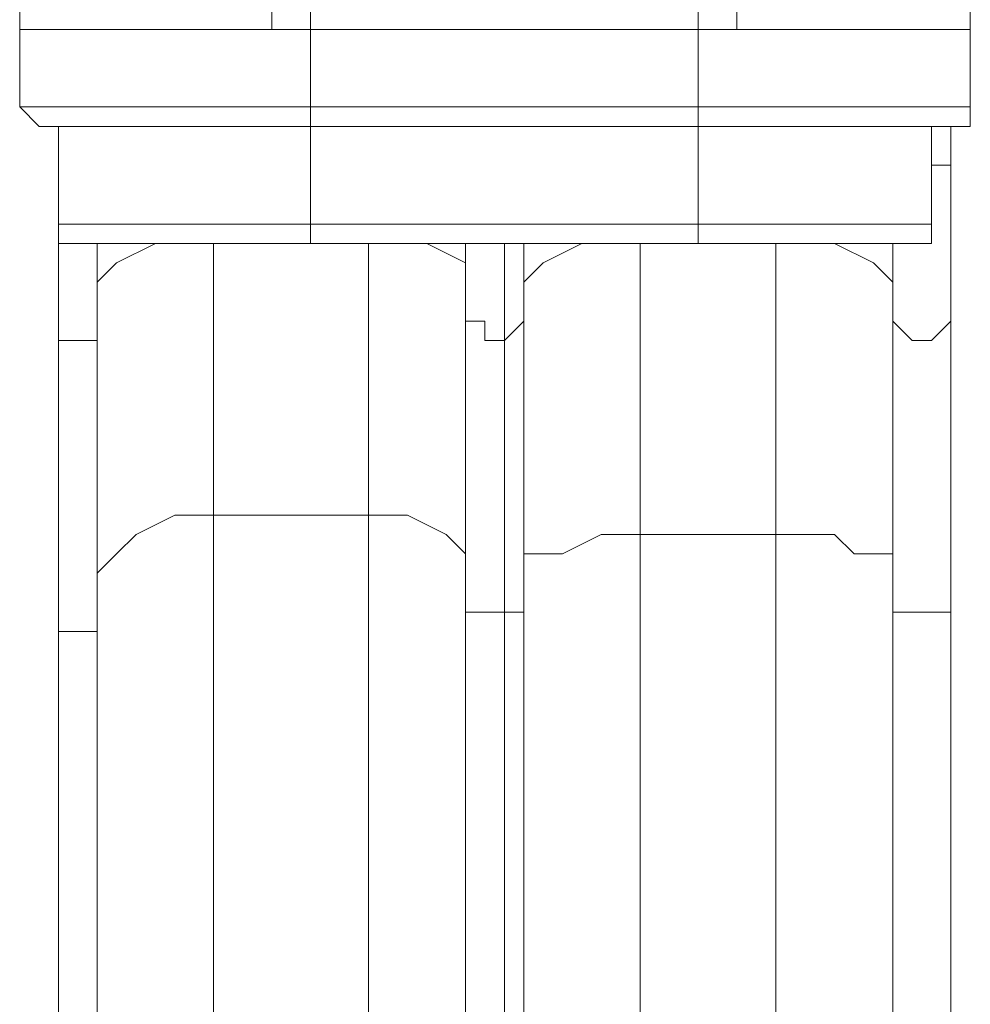
# Model space of a CAD drawing. Extents: x -607 to 98, y -114 to 454.
# Drawn here: x -73 to -30, y 76 to 121 of the extents above; entities that cross this region are included whole.
import ezdxf

# ---------------------------------------------------------------- set-up
doc = ezdxf.new("R2010")
doc.units = 0
doc.header["$MEASUREMENT"] = 0

# ---------------------------------------------------------------- blocks, each defined once
blk = doc.blocks.new('b504970r0')
at = {"lineweight": 0, "flags": 128}
for points in [[(399.192, 482.456), (399.192, 481.568), (398.305, 481.568), (397.417, 481.568), (397.417, 478.017), (401.888, 478.017), (406.327, 478.017), (408.99, 478.017), (409.877, 478.017), (409.877, 477.13), (408.99, 477.13), (408.102, 477.13), (405.439, 477.13), (401.888, 477.13), (397.417, 477.13), (397.417, 478.017), (379.663, 478.017), (379.663, 481.568), (379.663, 482.456)], [(377.888, 482.456), (377.888, 481.568), (378.776, 481.568), (379.663, 481.568), (397.417, 481.568), (397.417, 482.456)], [(366.348, 481.568), (367.236, 481.568), (369.899, 481.568), (373.449, 481.568), (377.888, 481.568)], [(366.348, 478.017), (367.236, 478.017), (369.899, 478.017), (374.337, 478.017), (379.663, 478.017), (379.663, 477.13), (379.663, 472.658), (397.417, 472.658), (397.417, 471.771), (400.968, 471.771), (404.551, 471.771), (406.327, 471.771), (407.214, 471.771), (408.102, 471.771), (408.102, 472.658), (407.214, 472.658), (405.439, 472.658), (400.968, 472.658), (397.417, 472.658), (397.417, 477.13), (379.663, 477.13), (375.225, 477.13), (370.786, 477.13), (368.123, 477.13), (367.236, 477.13), (368.123, 477.13), (370.786, 477.13), (375.225, 477.13), (379.663, 477.13), (397.417, 477.13), (401.888, 477.13), (405.439, 477.13), (408.102, 477.13), (408.99, 477.13), (409.877, 477.13), (409.877, 478.017), (409.877, 481.568)], [(399.192, 481.568), (402.776, 481.568), (407.214, 481.568), (408.99, 481.568), (409.877, 481.568)], [(369.899, 467.332), (369.011, 467.332), (368.123, 467.332), (368.123, 469.995), (368.123, 472.658), (368.123, 475.354), (368.123, 477.13), (368.123, 475.354), (368.123, 472.658), (368.123, 469.995), (368.123, 467.332), (368.123, 462.894), (368.123, 458.455), (368.123, 454.905), (368.123, 445.107), (368.123, 435.343)], [(368.123, 477.13), (368.123, 472.658)], [(379.663, 471.771), (375.225, 471.771), (371.674, 471.771), (369.899, 471.771), (369.011, 471.771), (368.123, 471.771), (368.123, 472.658), (368.123, 471.771), (369.011, 471.771), (369.899, 471.771), (371.674, 471.771), (375.225, 471.771), (379.663, 471.771), (397.417, 471.771), (400.968, 471.771), (404.551, 471.771), (406.327, 471.771), (407.214, 471.771), (408.102, 471.771), (408.102, 472.658), (408.102, 477.13), (408.99, 477.13), (408.102, 477.13), (407.214, 477.13), (405.439, 477.13), (400.968, 477.13), (397.417, 477.13), (379.663, 477.13), (375.225, 477.13), (371.674, 477.13), (369.011, 477.13), (368.123, 477.13), (368.123, 472.658), (369.011, 472.658), (371.674, 472.658), (375.225, 472.658), (379.663, 472.658), (379.663, 471.771), (397.417, 471.771)], [(408.102, 475.354), (408.99, 475.354)], [(408.99, 397.994), (408.99, 405.096), (408.99, 408.679), (408.99, 411.342), (408.99, 414.893), (408.99, 417.556), (408.99, 420.219), (408.99, 421.995), (408.99, 432.68), (408.99, 443.332), (408.99, 454.905), (408.99, 459.343), (408.99, 463.782), (408.99, 468.22), (408.99, 470.883), (408.99, 472.658)], [(408.99, 397.994), (408.99, 405.096), (408.99, 408.679), (408.99, 411.342), (408.99, 414.893), (408.99, 417.556), (408.99, 420.219), (408.99, 421.995), (408.99, 432.68), (408.99, 443.332), (408.99, 454.905), (408.99, 459.343), (408.99, 463.782), (408.99, 468.22), (408.99, 470.883), (408.99, 472.658)], [(369.899, 395.331), (369.899, 397.107), (369.899, 397.994), (369.899, 405.096), (369.899, 408.679), (369.899, 411.342), (369.899, 414.005), (369.899, 417.556), (369.899, 421.107), (369.899, 424.658), (369.899, 435.343), (369.899, 445.107), (369.899, 454.905), (369.899, 458.455), (369.899, 462.894), (369.899, 467.332), (369.899, 469.995), (369.899, 471.771)], [(386.765, 426.433), (386.765, 427.321), (385.877, 427.321), (384.102, 428.208), (382.326, 428.208), (382.326, 438.894), (382.326, 449.546), (382.326, 459.343), (375.225, 459.343), (375.225, 463.782), (375.225, 467.332), (375.225, 471.771), (372.562, 471.771), (370.786, 470.883), (369.899, 469.995), (369.899, 465.557), (369.899, 461.119), (369.899, 456.68)], [(382.326, 471.771), (375.225, 471.771)], [(386.765, 456.68), (386.765, 457.568), (385.877, 458.455), (384.102, 459.343), (382.326, 459.343), (382.326, 463.782), (382.326, 467.332), (382.326, 471.771), (384.989, 471.771), (386.765, 470.883), (386.765, 469.995)], [(388.54, 467.332), (388.54, 470.883), (388.54, 471.771), (388.54, 470.883), (388.54, 467.332), (388.54, 454.905), (388.54, 438.006), (388.54, 421.995), (388.54, 414.005), (388.54, 409.567), (388.54, 405.096), (389.428, 405.096), (389.428, 408.679), (389.428, 411.342), (389.428, 414.893), (389.428, 417.556), (389.428, 420.219), (389.428, 421.995), (389.428, 432.68), (389.428, 424.658)], [(389.428, 468.22), (389.428, 470.883), (389.428, 471.771)], [(394.754, 471.771), (392.091, 471.771), (390.315, 470.883), (389.428, 469.995), (389.428, 471.771), (389.428, 470.883), (389.428, 468.22), (389.428, 463.782), (389.428, 459.343), (389.428, 454.905)], [(394.754, 458.455), (394.754, 462.894), (394.754, 467.332), (394.754, 471.771), (400.968, 471.771)], [(406.327, 456.68), (406.327, 457.568), (404.551, 457.568), (403.664, 458.455), (400.968, 458.455), (400.968, 462.894), (400.968, 467.332), (400.968, 471.771), (403.664, 471.771), (405.439, 470.883), (406.327, 469.995)], [(408.99, 468.22), (408.102, 467.332), (407.214, 467.332), (406.327, 468.22), (406.327, 470.883), (406.327, 471.771), (406.327, 470.883), (406.327, 468.22), (406.327, 463.782), (406.327, 459.343), (406.327, 454.905), (406.327, 443.332), (406.327, 432.68), (406.327, 421.995), (406.327, 420.219), (406.327, 417.556), (406.327, 414.893), (406.327, 411.342), (406.327, 408.679), (406.327, 405.096), (406.327, 397.994), (406.327, 397.107), (406.327, 395.331)], [(386.765, 468.22), (386.765, 463.782), (386.765, 459.343), (386.765, 454.905), (387.652, 454.905), (388.54, 454.905), (388.54, 438.006), (388.54, 421.995)], [(386.765, 432.68), (386.765, 443.332), (386.765, 454.905), (386.765, 459.343), (386.765, 463.782), (386.765, 468.22), (386.765, 470.883), (386.765, 468.22), (387.652, 468.22), (387.652, 467.332), (388.54, 467.332), (389.428, 468.22), (389.428, 463.782), (389.428, 459.343), (389.428, 454.905), (388.54, 454.905), (388.54, 467.332), (388.54, 454.905), (388.54, 438.006), (388.54, 421.995)], [(368.123, 467.332), (368.123, 462.894), (368.123, 458.455), (368.123, 454.905), (368.123, 454.017), (369.011, 454.017), (369.899, 454.017), (369.899, 454.905), (369.899, 458.455), (369.899, 462.894), (369.899, 467.332), (369.899, 469.995)], [(389.428, 469.995), (389.428, 465.557), (389.428, 461.119), (389.428, 456.68)], [(406.327, 468.22), (406.327, 463.782), (406.327, 459.343), (406.327, 454.905), (407.214, 454.905), (408.102, 454.905), (408.99, 454.905)], [(386.765, 415.781), (386.765, 416.669), (385.877, 416.669), (384.102, 417.556), (382.326, 417.556), (382.326, 421.107), (382.326, 424.658), (382.326, 428.208), (375.225, 428.208), (375.225, 438.894), (375.225, 449.546), (375.225, 459.343), (373.449, 459.343), (371.674, 458.455), (370.786, 457.568), (369.899, 456.68), (369.899, 446.883)], [(394.754, 458.455), (392.979, 458.455), (391.203, 457.568), (389.428, 457.568), (389.428, 456.68), (389.428, 445.107)], [(368.123, 454.905), (368.123, 445.107), (368.123, 435.343), (368.123, 424.658), (369.011, 424.658), (369.899, 424.658)], [(369.899, 437.118), (369.899, 445.107), (369.899, 454.905)], [(386.765, 454.905), (386.765, 443.332), (386.765, 432.68), (386.765, 421.995)], [(408.99, 421.995), (408.102, 421.995), (407.214, 421.995), (406.327, 421.995), (406.327, 432.68), (406.327, 443.332), (406.327, 454.905)], [(369.899, 435.343), (369.899, 445.107)], [(389.428, 397.994), (389.428, 405.096), (389.428, 408.679), (389.428, 411.342), (389.428, 414.893), (389.428, 417.556), (389.428, 420.219), (389.428, 421.995), (389.428, 432.68), (389.428, 443.332)], [(389.428, 432.68), (389.428, 443.332)], [(389.428, 443.332), (389.428, 434.455)]]:
    blk.add_lwpolyline(points, dxfattribs=at)
for points in [[(366.348, 481.568), (366.348, 482.456)], [(409.877, 482.456), (409.877, 481.568)], [(366.348, 478.017), (366.348, 481.568)], [(409.877, 481.568), (409.877, 479.793), (409.877, 478.905), (409.877, 478.017), (409.877, 481.568)], [(367.236, 477.13), (366.348, 478.017)], [(408.102, 477.13), (408.102, 475.354), (408.102, 473.579), (408.102, 472.658), (408.102, 477.13)], [(408.99, 477.13), (408.99, 475.354)], [(408.99, 475.354), (408.99, 472.658)], [(369.899, 471.771), (369.899, 469.995)], [(386.765, 470.883), (386.765, 471.771)], [(394.754, 458.455), (400.968, 458.455), (400.968, 447.77), (400.968, 437.118), (400.968, 427.321), (394.754, 427.321), (394.754, 437.118), (394.754, 447.77)], [(389.428, 454.905), (389.428, 443.332)]]:
    blk.add_lwpolyline(points, close=True, dxfattribs=at)

msp = doc.modelspace()

# ---------------------------------------------------------------- block references
at = {"lineweight": 0}
msp.add_blockref('b504970r0', (-439.719, -361.197), dxfattribs=at)

doc.saveas('drawing.dxf')
